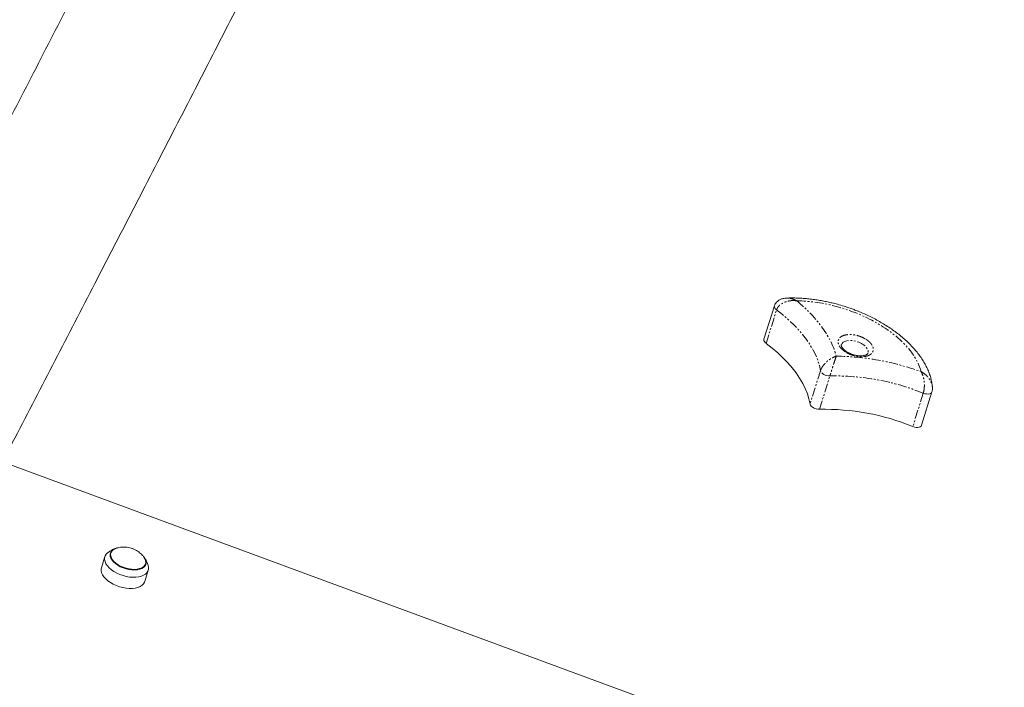
# Model space of a CAD drawing. Units: millimetres. Extents: x -3563 to 8824, y -5400 to 6479.
# Drawn here: x 1076 to 1780, y -1292 to -816 of the extents above; entities that cross this region are included whole.
import ezdxf

# ---------------------------------------------------------------- set-up
doc = ezdxf.new("R2010")
doc.units = ezdxf.units.MM
doc.linetypes.add('PHANTOM', pattern=[12.7, 6.35, -1.27, 1.27, -1.27, 1.27, -1.27])

msp = doc.modelspace()

# ---------------------------------------------------------------- linework, layer by layer
at = {"color": 7, "linetype": 'Continuous', "lineweight": 15}
for p, q in [((1615.6, -1019.88), (1608.14, -1043.68)), ((1720.78, -1105.1), (1728.24, -1081.3)), ((1728.31, -1080.67), (1728.24, -1081.3)), ((2231.52, -1561.65), (1063.98, -1131.16)), ((1141.4, -1196.28), (1140.85, -1198.01)), ((1137.1, -1198.94), (1134.62, -1206.87)), ((1165.93, -1200.54), (1165.17, -1199.51)), ((1165.57, -1205.76), (1166.11, -1204.03)), ((1165.63, -1216.59), (1168.12, -1208.66))]:
    msp.add_line(p, q, dxfattribs=at)
at = {"color": 8, "linetype": 'PHANTOM', "lineweight": 0}
for p, q in [((1609.66, -1046.63), (1617.12, -1022.82)), ((1648.56, -1066.17), (1641.09, -1089.97)), ((1647.78, -1093.73), (1655.24, -1069.93)), ((1722, -1082.23), (1714.54, -1106.03))]:
    msp.add_line(p, q, dxfattribs=at)
at = {"color": 8, "linetype": 'PHANTOM', "lineweight": 0, "flags": 128}
for points in [[(1617.12, -1022.82), (1616.34, -1022.13), (1615.81, -1021.38), (1615.55, -1020.64), (1615.58, -1019.94), (1615.6, -1019.88)], [(1617.12, -1022.82), (1621.4, -1026.15), (1625.41, -1029.58), (1629.15, -1033.09), (1632.61, -1036.67), (1635.76, -1040.3), (1638.6, -1043.98), (1641.11, -1047.69), (1643.3, -1051.41), (1645.14, -1055.13), (1646.63, -1058.84), (1647.77, -1062.53), (1648.56, -1066.17)], [(1663.43, -1047.66), (1663.45, -1047.6), (1663.95, -1046.66), (1664.78, -1045.86), (1665.91, -1045.24), (1667.29, -1044.81), (1668.88, -1044.59), (1670.62, -1044.59), (1672.44, -1044.81), (1674.28, -1045.24), (1676.07, -1045.86), (1677.75, -1046.66), (1679.26, -1047.61), (1680.54, -1048.66), (1681.55, -1049.78), (1682.25, -1050.94), (1682.61, -1052.08), (1682.62, -1053.18), (1682.52, -1053.61)], [(1655.24, -1069.93), (1654.16, -1069.89), (1653.03, -1069.68), (1651.93, -1069.32), (1650.9, -1068.84), (1650, -1068.24), (1649.29, -1067.58), (1648.8, -1066.87), (1648.56, -1066.17)], [(1728.24, -1081.3), (1728.23, -1081.34), (1727.87, -1081.92), (1727.26, -1082.38), (1726.43, -1082.69), (1725.43, -1082.84), (1724.31, -1082.8), (1723.15, -1082.6), (1722, -1082.23)]]:
    msp.add_lwpolyline(points, dxfattribs=at)
at = {"color": 7, "linetype": 'Continuous', "lineweight": 15, "flags": 128}
for points in [[(1609.66, -1046.63), (1613.93, -1049.96), (1617.95, -1053.38), (1621.69, -1056.89), (1625.14, -1060.47), (1628.29, -1064.1), (1631.13, -1067.78), (1633.65, -1071.49), (1635.83, -1075.21), (1637.67, -1078.93), (1639.17, -1082.64), (1640.31, -1086.33), (1641.09, -1089.97)], [(1641.09, -1089.97), (1641.34, -1090.67), (1641.83, -1091.38), (1642.54, -1092.04), (1643.44, -1092.64), (1644.46, -1093.13), (1645.57, -1093.48), (1646.7, -1093.69), (1647.78, -1093.73)], [(1714.54, -1106.03), (1715.69, -1106.4), (1716.85, -1106.61), (1717.97, -1106.64), (1718.97, -1106.5), (1719.8, -1106.19), (1720.41, -1105.72), (1720.76, -1105.14), (1720.78, -1105.1)], [(1168.11, -1205.44), (1168.32, -1206.52), (1168.29, -1207.91), (1167.91, -1209.2), (1167.19, -1210.38), (1166.14, -1211.4), (1164.79, -1212.26), (1163.17, -1212.93), (1161.31, -1213.39), (1159.26, -1213.64), (1157.06, -1213.67), (1154.76, -1213.48), (1152.41, -1213.08), (1150.07, -1212.46), (1147.78, -1211.65), (1145.61, -1210.67), (1143.58, -1209.53), (1141.76, -1208.27), (1140.18, -1206.9), (1138.88, -1205.47), (1137.89, -1204), (1137.22, -1202.52), (1136.9, -1201.07), (1136.93, -1199.69), (1137.31, -1198.39), (1138.03, -1197.22), (1138.95, -1196.29)], [(1164.67, -1198.8), (1165.15, -1199.42), (1165.94, -1200.75), (1166.39, -1202.07), (1166.5, -1203.35), (1166.26, -1204.54), (1165.67, -1205.62), (1164.76, -1206.57), (1163.54, -1207.34), (1162.06, -1207.92), (1160.35, -1208.3), (1158.45, -1208.46), (1156.42, -1208.4), (1154.32, -1208.13), (1152.2, -1207.64), (1150.13, -1206.96), (1148.14, -1206.1), (1146.31, -1205.08), (1144.68, -1203.93), (1143.3, -1202.69), (1142.2, -1201.39), (1141.41, -1200.06), (1140.96, -1198.74), (1140.85, -1197.46), (1141.09, -1196.26), (1141.68, -1195.18), (1142.59, -1194.24), (1143.81, -1193.47), (1145.29, -1192.88), (1145.56, -1192.81)], [(1164.4, -1198.47), (1164.97, -1199.19), (1165.74, -1200.49), (1166.18, -1201.79), (1166.29, -1203.03), (1166.05, -1204.2), (1165.48, -1205.26), (1164.59, -1206.18), (1163.4, -1206.93), (1161.95, -1207.5), (1160.27, -1207.87), (1158.42, -1208.03), (1156.44, -1207.98), (1154.39, -1207.71), (1152.32, -1207.23), (1150.28, -1206.56), (1148.35, -1205.72), (1146.56, -1204.73), (1144.97, -1203.61), (1143.61, -1202.39), (1142.54, -1201.12), (1141.76, -1199.82), (1141.32, -1198.53), (1141.22, -1197.28), (1141.45, -1196.11), (1142.03, -1195.05), (1142.92, -1194.13), (1144.11, -1193.38), (1145.56, -1192.81), (1145.96, -1192.7)], [(1165.63, -1216.59), (1165.42, -1217.14), (1164.7, -1218.31), (1163.65, -1219.34), (1162.3, -1220.2), (1160.68, -1220.86), (1158.83, -1221.33), (1156.77, -1221.58), (1154.57, -1221.61), (1152.27, -1221.42), (1149.93, -1221.01), (1147.58, -1220.4), (1145.3, -1219.59), (1143.12, -1218.6), (1141.1, -1217.47), (1139.27, -1216.2), (1137.7, -1214.84), (1136.4, -1213.4), (1135.4, -1211.93), (1134.74, -1210.45), (1134.41, -1209.01), (1134.44, -1207.62), (1134.62, -1206.87)]]:
    msp.add_lwpolyline(points, dxfattribs=at)
at = {"color": 7, "linetype": 'Continuous', "lineweight": 15}
for centre, radius, start, end in [((1610.97, -1044.08), 2.86, 172.04861, 242.75886), ((1651.37, -1261.59), 167.9, 67.90084, 91.22674)]:
    msp.add_arc(centre, radius, start, end, dxfattribs=at)
at = {"color": 8, "linetype": 'PHANTOM', "lineweight": 0}
msp.add_arc((1658.84, -1237.79), 167.9, 67.90084, 91.22674, dxfattribs=at)
at = {"color": 7, "linetype": 'Continuous', "lineweight": 15}
for points, knots in [([(1356.94, -324.63), (1355.72, -327.02), (1345.32, -347.5), (1325.73, -385.98), (1298.17, -440.08), (1270.59, -494.1), (1243.02, -548.05), (1215.44, -601.92), (1187.86, -655.72), (1160.28, -709.44), (1132.7, -763.07), (1105.12, -816.63), (1077.54, -870.1), (1049.96, -923.49), (1022.38, -976.79), (994.81, -1029.99), (967.25, -1083.11), (939.69, -1136.14), (914.82, -1183.92), (899.14, -1213.99), (892.64, -1226.45)], [0, 0, 0, 0, 0.007836, 0.067103, 0.126388, 0.18569, 0.245009, 0.304343, 0.363692, 0.423056, 0.482433, 0.541824, 0.601228, 0.660644, 0.720073, 0.779512, 0.838963, 0.898424, 0.957895, 1, 1, 1, 1]), ([(988.4, -1276.4), (996.86, -1260.17), (1014.84, -1225.68), (1042.36, -1172.79), (1070.96, -1117.74), (1099.58, -1062.56), (1128.21, -1007.27), (1156.86, -951.86), (1185.53, -896.33), (1214.21, -840.69), (1242.91, -784.93), (1271.61, -729.06), (1300.34, -673.07), (1329.07, -616.97), (1357.82, -560.75), (1386.58, -504.43), (1415.36, -447.98), (1437.25, -404.99), (1449.54, -380.79), (1452.25, -375.47)], [0, 0, 0, 0, 0.054845, 0.116595, 0.178356, 0.240128, 0.301913, 0.363712, 0.425523, 0.487349, 0.549189, 0.611045, 0.672917, 0.734805, 0.796711, 0.858635, 0.920579, 0.982542, 1, 1, 1, 1]), ([(2781.35, -951.29), (2774.96, -949.36), (2762.2, -945.5), (2739.12, -938.89), (2712.11, -931.52), (2681.15, -923.56), (2650.14, -915.97), (2619.11, -908.68), (2585.5, -901.02), (2549.33, -892.96), (2510.59, -884.35), (2471.86, -875.57), (2437.45, -867.46), (2407.36, -860.01), (2381.6, -853.33), (2354.15, -845.83), (2325.05, -837.29), (2294.39, -827.55), (2263.93, -817.24), (2233.69, -806.41), (2201.24, -794.21), (2166.63, -780.62), (2129.79, -765.75), (2093.07, -750.69), (2056.37, -735.61), (2019.6, -720.65), (1986.75, -707.6), (1957.84, -696.46), (1932.93, -687.15), (1906.92, -677.8), (1879.76, -668.56), (1851.43, -659.54), (1822.94, -651.07), (1794.33, -643.13), (1763.29, -635.15), (1729.86, -627.19), (1690.07, -618.23), (1646.3, -608.81), (1598.56, -598.63), (1558.78, -589.86), (1526.97, -582.46), (1503.12, -576.65), (1478.63, -570.38), (1453.52, -563.49), (1427.84, -555.9), (1402.31, -547.79), (1383.05, -541.38), (1372.38, -537.54), (1370.09, -536.71)], [0, 0, 0, 0, 0.013516, 0.027032, 0.048686, 0.070346, 0.092013, 0.113682, 0.135344, 0.162372, 0.189401, 0.216427, 0.24345, 0.261478, 0.279507, 0.297533, 0.319246, 0.340977, 0.362719, 0.384462, 0.406186, 0.433217, 0.46025, 0.487277, 0.514305, 0.541331, 0.568354, 0.586381, 0.604408, 0.622433, 0.642499, 0.662583, 0.682673, 0.702759, 0.722828, 0.747813, 0.7728, 0.806102, 0.839406, 0.872706, 0.889365, 0.906025, 0.922683, 0.940763, 0.958859, 0.976961, 0.995058, 1, 1, 1, 1]), ([(1624.46, -1014.29), (1623.56, -1014.37), (1621.95, -1014.51), (1619.64, -1015.29), (1617.84, -1016.43), (1616.38, -1018.01), (1615.87, -1019.22), (1615.6, -1019.88)], [0, 0, 0, 0, 0.240208, 0.430945, 0.651111, 0.808328, 1, 1, 1, 1]), ([(1665.56, -1020.19), (1663.93, -1019.69), (1661.63, -1019), (1658.2, -1018.1), (1655.27, -1017.38), (1651.76, -1016.63), (1648.07, -1015.94), (1644.21, -1015.34), (1640.26, -1014.86), (1636.23, -1014.49), (1632.18, -1014.28), (1628.24, -1014.19), (1625.7, -1014.27), (1624.48, -1014.3)], [0, 0, 0, 0, 0.119011, 0.167353, 0.247523, 0.330663, 0.419745, 0.512585, 0.608315, 0.706248, 0.805905, 0.906942, 1, 1, 1, 1]), ([(1728.52, -1077.72), (1728.47, -1077.13), (1728.33, -1075.47), (1727.76, -1072.74), (1726.88, -1069.55), (1725.69, -1066.35), (1724.22, -1063.15), (1722.48, -1059.98), (1720.47, -1056.84), (1718.21, -1053.76), (1715.72, -1050.74), (1712.99, -1047.8), (1710.06, -1044.94), (1706.93, -1042.17), (1703.62, -1039.51), (1700.15, -1036.95), (1696.53, -1034.51), (1692.77, -1032.19), (1688.91, -1030), (1684.99, -1027.96), (1681.08, -1026.1), (1677.37, -1024.48), (1674.09, -1023.16), (1671.07, -1022.03), (1668.3, -1021.06), (1666.41, -1020.46), (1665.56, -1020.19)], [0, 0, 0, 0, 0.024516, 0.06806, 0.112265, 0.15709, 0.202449, 0.248221, 0.294273, 0.340483, 0.386746, 0.432968, 0.479087, 0.525067, 0.570882, 0.616505, 0.661904, 0.707025, 0.75177, 0.795938, 0.839067, 0.879842, 0.914895, 0.94228, 0.97399, 1, 1, 1, 1]), ([(1671.71, -1054.68), (1671.14, -1054.48), (1670.33, -1054.21), (1669.21, -1053.71), (1668.29, -1053.26), (1667.28, -1052.67), (1666.33, -1052.02), (1665.48, -1051.34), (1664.76, -1050.63), (1664.19, -1049.94), (1663.77, -1049.3), (1663.51, -1048.73), (1663.39, -1048.25), (1663.37, -1047.9), (1663.42, -1047.74), (1663.44, -1047.66)], [0, 0, 0, 0, 0.104119, 0.146556, 0.21619, 0.28727, 0.362036, 0.438239, 0.514968, 0.591688, 0.668434, 0.746034, 0.826149, 0.913173, 1, 1, 1, 1]), ([(1682.51, -1053.63), (1682.51, -1053.65), (1682.48, -1053.78), (1682.36, -1053.97), (1682.04, -1054.32), (1681.53, -1054.68), (1680.8, -1055.02), (1679.86, -1055.3), (1678.76, -1055.49), (1677.54, -1055.58), (1676.26, -1055.55), (1675.09, -1055.43), (1673.99, -1055.26), (1672.89, -1055.02), (1672.13, -1054.8), (1671.71, -1054.68)], [0, 0, 0, 0, 0.020881, 0.130358, 0.218548, 0.305082, 0.390802, 0.476207, 0.561829, 0.646901, 0.728795, 0.805785, 0.862319, 0.92558, 1, 1, 1, 1]), ([(1728.14, -1081.54), (1728.33, -1080.89), (1728.66, -1079.7), (1728.61, -1078.46), (1728.58, -1077.89)], [0, 0, 0, 0, 0.541373, 1, 1, 1, 1]), ([(1728.5, -1077.73), (1728.52, -1077.89), (1728.54, -1078.25), (1728.64, -1078.69), (1728.59, -1078.94), (1728.58, -1079)], [0, 0, 0, 0, 0.379967, 0.842918, 1, 1, 1, 1]), ([(1145.38, -1192.89), (1145.18, -1192.94), (1144.23, -1193.18), (1142.6, -1193.91), (1140.64, -1194.97), (1139.52, -1195.87), (1139.01, -1196.28)], [0, 0, 0, 0, 0.082332, 0.406336, 0.733642, 1, 1, 1, 1]), ([(1164.35, -1198.42), (1164.18, -1198.22), (1163.64, -1197.6), (1162.62, -1196.63), (1161.23, -1195.51), (1159.64, -1194.48), (1157.84, -1193.58), (1155.88, -1192.85), (1153.78, -1192.34), (1151.57, -1192.08), (1149.31, -1192.11), (1147.44, -1192.32), (1146.36, -1192.62), (1146.01, -1192.72)], [0, 0, 0, 0, 0.039479, 0.122156, 0.209006, 0.303113, 0.402357, 0.50578, 0.612551, 0.722021, 0.833672, 0.947111, 1, 1, 1, 1]), ([(1168.1, -1205.4), (1168.09, -1205.38), (1167.97, -1204.85), (1167.62, -1203.9), (1166.95, -1202.27), (1166.32, -1201.21), (1165.93, -1200.54)], [0, 0, 0, 0, 0.011295, 0.304805, 0.56925, 1, 1, 1, 1])]:
    msp.add_open_spline(points, degree=3, knots=knots, dxfattribs=at)
at = {"color": 8, "linetype": 'PHANTOM', "lineweight": 0}
for points, knots in [([(1631.58, -1016.3), (1631.44, -1016.28), (1631.19, -1016.24), (1630.82, -1016.2), (1630.48, -1016.16), (1630.17, -1016.14), (1629.89, -1016.12), (1629.64, -1016.11), (1629.09, -1016.1), (1628.28, -1016.11), (1626.76, -1016.22), (1624.95, -1016.55), (1623.17, -1017.14), (1621.85, -1017.75), (1620.88, -1018.3), (1620.03, -1018.9), (1619.37, -1019.46), (1618.89, -1019.93), (1618.54, -1020.33), (1618.22, -1020.73), (1617.93, -1021.14), (1617.67, -1021.55), (1617.46, -1021.97), (1617.27, -1022.4), (1617.17, -1022.68), (1617.12, -1022.82)], [0, 0, 0, 0, 0.022995, 0.044287, 0.063881, 0.081783, 0.097996, 0.112524, 0.125372, 0.191958, 0.250581, 0.384511, 0.500753, 0.567574, 0.631212, 0.691855, 0.7497, 0.782234, 0.814325, 0.846016, 0.877349, 0.908369, 0.939121, 0.969649, 1, 1, 1, 1]), ([(1631.58, -1016.3), (1630.96, -1015.96), (1629.72, -1015.28), (1627.77, -1014.64), (1626, -1014.28), (1624.92, -1014.32), (1624.48, -1014.33)], [0, 0, 0, 0, 0.271057, 0.541844, 0.812554, 1, 1, 1, 1]), ([(1720.41, -1066.8), (1717.32, -1054.43), (1705.64, -1041.67), (1671.37, -1022.19), (1650.53, -1016.46), (1631.58, -1016.3)], [0, 0, 0, 0, 0.5, 0.5, 1, 1, 1, 1]), ([(1666.5, -1052.86), (1666.41, -1052.8), (1666.23, -1052.69), (1665.97, -1052.51), (1665.71, -1052.34), (1665.46, -1052.16), (1665.21, -1051.98), (1664.98, -1051.79), (1664.53, -1051.44), (1663.91, -1050.9), (1663.18, -1050.15), (1662.54, -1049.38), (1661.83, -1048.3), (1661.23, -1046.94), (1661.05, -1045.37), (1661.38, -1043.95), (1662.18, -1042.75), (1663.35, -1041.78), (1664.87, -1041.04), (1666.77, -1040.53), (1669.02, -1040.3), (1671.52, -1040.41), (1673.68, -1040.77), (1675.39, -1041.22), (1676.63, -1041.61), (1677.82, -1042.07), (1678.75, -1042.48), (1679.47, -1042.84), (1679.97, -1043.11), (1680.47, -1043.39), (1680.78, -1043.58), (1680.94, -1043.68)], [0, 0, 0, 0, 0.008343, 0.016672, 0.024993, 0.033311, 0.041634, 0.049965, 0.058311, 0.0892, 0.120102, 0.15228, 0.18447, 0.250119, 0.315767, 0.380052, 0.441771, 0.500002, 0.558232, 0.619951, 0.684236, 0.749885, 0.815534, 0.847711, 0.879901, 0.91079, 0.941693, 0.956282, 0.970843, 0.985405, 1, 1, 1, 1]), ([(1680.94, -1043.68), (1681.03, -1043.74), (1681.21, -1043.85), (1681.47, -1044.02), (1681.73, -1044.2), (1681.98, -1044.38), (1682.23, -1044.56), (1682.47, -1044.74), (1682.91, -1045.1), (1683.53, -1045.63), (1684.26, -1046.38), (1684.9, -1047.16), (1685.61, -1048.23), (1686.21, -1049.59), (1686.39, -1051.16), (1686.06, -1052.58), (1685.26, -1053.78), (1684.09, -1054.75), (1682.57, -1055.5), (1680.67, -1056.01), (1678.42, -1056.23), (1675.92, -1056.13), (1673.76, -1055.76), (1672.05, -1055.32), (1670.81, -1054.92), (1669.62, -1054.47), (1668.69, -1054.05), (1667.97, -1053.7), (1667.47, -1053.43), (1666.97, -1053.15), (1666.66, -1052.95), (1666.5, -1052.86)], [0, 0, 0, 0, 0.008343, 0.016672, 0.024993, 0.033311, 0.041634, 0.049965, 0.058311, 0.0892, 0.120102, 0.15228, 0.18447, 0.250119, 0.315767, 0.380052, 0.441771, 0.500002, 0.558232, 0.619951, 0.684236, 0.749885, 0.815534, 0.847711, 0.879901, 0.91079, 0.941693, 0.956282, 0.970843, 0.985405, 1, 1, 1, 1]), ([(1648.56, -1066.17), (1648.66, -1065.82), (1648.8, -1065.47), (1649.03, -1064.95), (1649.11, -1064.77), (1649.29, -1064.42), (1649.38, -1064.25), (1649.67, -1063.74), (1649.88, -1063.41), (1650.32, -1062.77), (1650.54, -1062.46), (1651.24, -1061.57), (1651.73, -1061.03), (1652.49, -1060.28), (1652.74, -1060.04), (1653.26, -1059.57), (1653.51, -1059.35), (1654.29, -1058.72), (1654.81, -1058.34), (1655.85, -1057.65), (1656.36, -1057.34), (1657.89, -1056.51), (1658.89, -1056.09), (1659.86, -1055.82)], [0, 0, 0, 0, 0.0625, 0.0625, 0.09375, 0.09375, 0.125, 0.125, 0.1875, 0.1875, 0.25, 0.25, 0.375, 0.375, 0.4375, 0.4375, 0.5, 0.5, 0.625, 0.625, 0.75, 0.75, 1, 1, 1, 1]), ([(1659.86, -1055.82), (1659.6, -1056.49), (1659.32, -1057.31), (1658.83, -1058.73), (1658.66, -1059.23), (1658.31, -1060.31), (1658.12, -1060.88), (1657.83, -1061.78), (1657.73, -1062.09), (1657.52, -1062.72), (1657.42, -1063.05), (1657.1, -1064.05), (1656.88, -1064.74), (1656.53, -1065.83), (1656.42, -1066.2), (1656.18, -1066.96), (1656.06, -1067.34), (1655.88, -1067.91), (1655.82, -1068.1), (1655.7, -1068.47), (1655.64, -1068.66), (1655.46, -1069.22), (1655.35, -1069.58), (1655.24, -1069.93)], [0, 0, 0, 0, 0.25, 0.25, 0.375, 0.375, 0.5, 0.5, 0.5625, 0.5625, 0.625, 0.625, 0.75, 0.75, 0.8125, 0.8125, 0.875, 0.875, 0.90625, 0.90625, 0.9375, 0.9375, 1, 1, 1, 1]), ([(1722, -1082.23), (1722.12, -1081.85), (1722.22, -1081.46), (1722.41, -1080.65), (1722.48, -1080.24), (1722.61, -1079.4), (1722.66, -1078.98), (1722.73, -1078.16), (1722.76, -1077.75), (1722.8, -1076.55), (1722.79, -1075.8), (1722.71, -1074.36), (1722.63, -1073.67), (1722.44, -1072.37), (1722.32, -1071.75), (1722.03, -1070.59), (1721.87, -1070.04), (1721.33, -1068.49), (1720.9, -1067.58), (1720.41, -1066.8)], [0, 0, 0, 0, 0.0625, 0.0625, 0.125, 0.125, 0.1875, 0.1875, 0.25, 0.25, 0.375, 0.375, 0.5, 0.5, 0.625, 0.625, 0.75, 0.75, 1, 1, 1, 1]), ([(1720.41, -1066.8), (1721.03, -1067.16), (1722.28, -1067.88), (1723.99, -1069.28), (1725.52, -1070.88), (1726.84, -1072.72), (1727.69, -1074.38), (1728.17, -1075.74), (1728.45, -1076.74), (1728.49, -1077.39), (1728.5, -1077.73)], [0, 0, 0, 0, 0.154563, 0.308955, 0.463301, 0.6176, 0.777324, 0.852521, 0.924752, 1, 1, 1, 1])]:
    msp.add_open_spline(points, degree=3, knots=knots, dxfattribs=at)
for points in [[(1631.58, -1016.3), (1646.53, -1028.68), (1656.39, -1042.46), (1659.86, -1055.82)], [(1659.86, -1055.82), (1679.33, -1055.87), (1700.36, -1059.68), (1720.41, -1066.8)]]:
    msp.add_open_spline(points, degree=3, dxfattribs=at)

doc.saveas('drawing.dxf')
